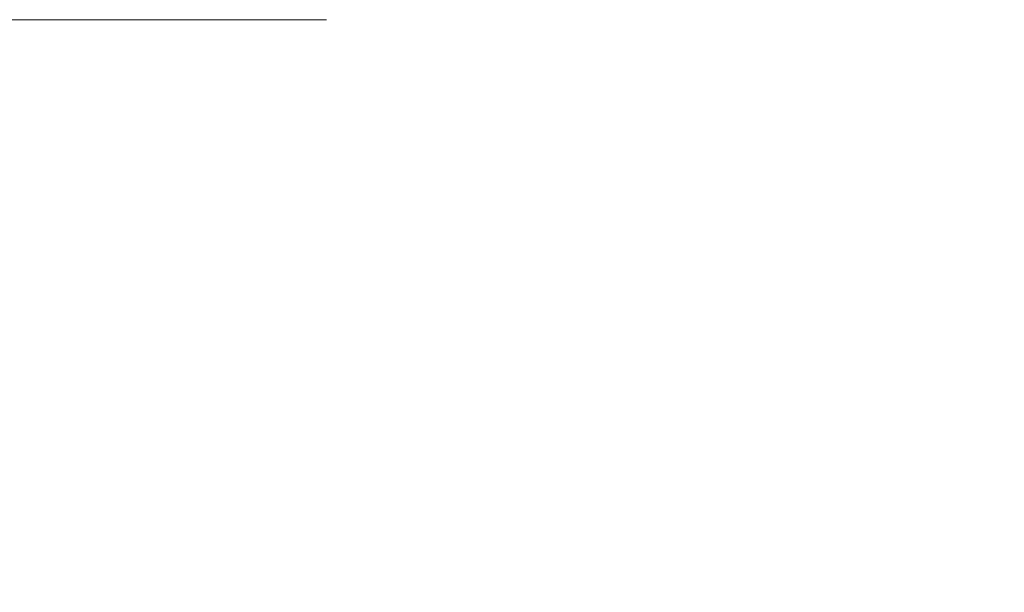
# Model space of a CAD drawing. Units: millimetres. Extents: x -705 to 12891, y -2238 to 8267.
# Drawn here: x 1815 to 6093, y 5779 to 8267 of the extents above; entities that cross this region are included whole.
import ezdxf

# ---------------------------------------------------------------- set-up
doc = ezdxf.new("R2010")
doc.units = ezdxf.units.MM
doc.layers.add('DiKom', color=7, linetype='Continuous')
doc.styles.add('style1', font='arialbd.ttf', dxfattribs={"width": 0.8})
doc.dimstyles.new('1-50', dxfattribs={"dimtxt": 600, "dimasz": 300, "dimexe": 100, "dimexo": 0, "dimgap": 300, "dimtad": 1, "dimtxsty": 'style1', "dimcen": 200, "dimclrd": 7, "dimclre": 7, "dimclrt": 7, "dimadec": 1, "dimazin": 2, "dimtfac": 1, "dimtmove": 0, "dimatfit": 2, "dimfxl": 0, "dimlwd": 25, "dimlwe": 18, "dimarcsym": 0})

# ---------------------------------------------------------------- blocks, each defined once
blk = doc.blocks.new('*D10')
at = {"layer": 'Defpoints', "color": 0, "transparency": 16777216}
for p in [(295.4, 8267.5), (3148.1, 8267.5), (6899.2, 207)]:
    blk.add_point(p, dxfattribs=at)
at = {"layer": 'DiKom', "color": 7, "lineweight": 18, "transparency": 16777216}
for p, q in [((3148.1, 8267.5), (195.4, 8267.5)), ((6899.2, 207), (195.4, 207))]:
    blk.add_line(p, q, dxfattribs=at)
at = {"layer": 'DiKom', "color": 7, "lineweight": 25, "transparency": 16777216}
blk.add_line((295.4, 507), (295.4, 7967.5), dxfattribs=at)
at = {"layer": 'DiKom', "color": 7, "transparency": 16777216}
for points in [[(245.4, 7967.5), (345.4, 7967.5), (295.4, 8267.5)], [(245.4, 507), (345.4, 507), (295.4, 207)]]:
    blk.add_solid(points, dxfattribs=at)
at = {"layer": 'DiKom', "color": 7, "transparency": 16777216, "insert": (-311.1, 3957.5), "char_height": 600, "attachment_point": 5, "rotation": 90, "style": 'style1'}
blk.add_mtext('8050', dxfattribs=at)

msp = doc.modelspace()

# ---------------------------------------------------------------- dimensions: what is measured, and where the dimension line sits
at = {"layer": 'DiKom', "color": 3}
dim = msp.add_linear_dim(base=(295.409, 8267.456), p1=(6899.243, 207.045), p2=(3148.139, 8267.456), angle=90, text='8050', dimstyle='1-50', dxfattribs=at)
dim.commit()
dim.dimension.update_dxf_attribs({"geometry": '*D10', "text_midpoint": (295.409, 3957.468), "dimtype": 160})

doc.saveas('drawing.dxf')
